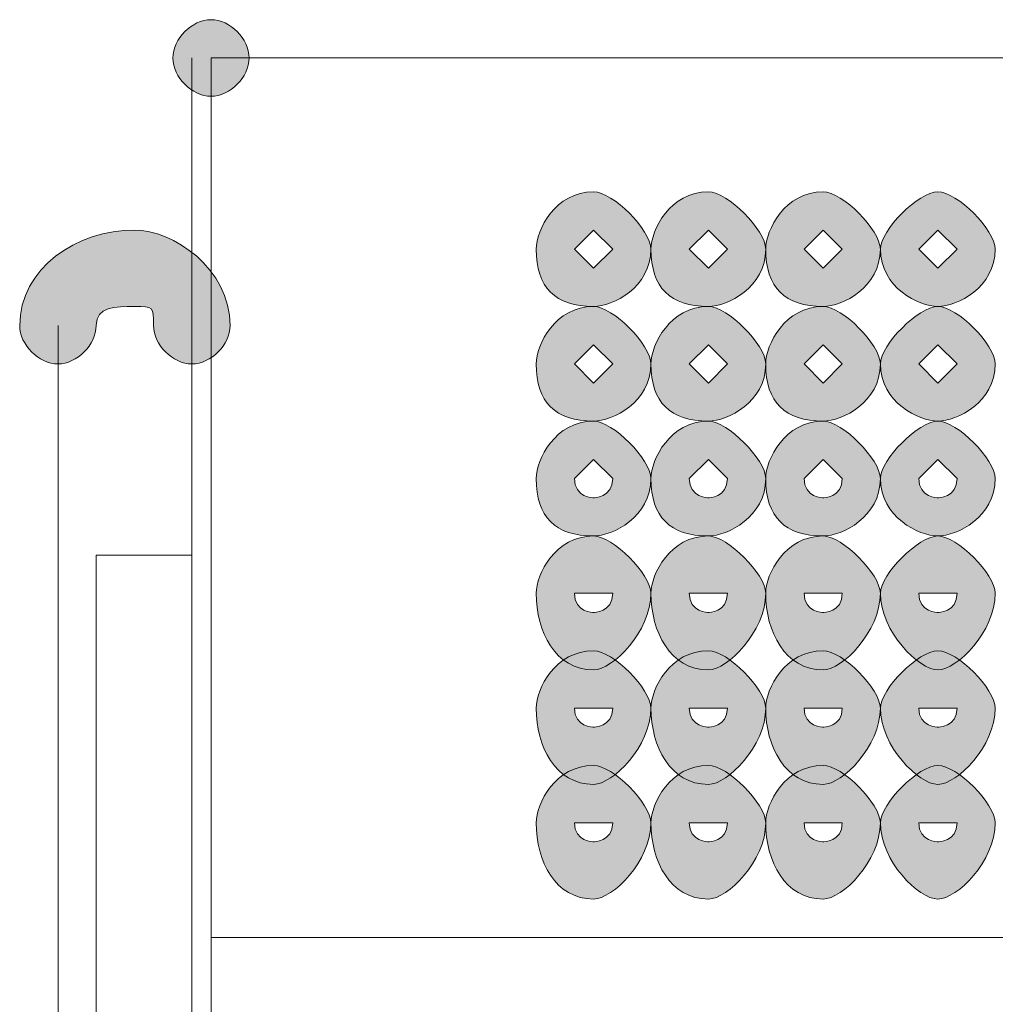
# Model space of a CAD drawing. Units: inches. Extents: x 0 to 210, y 0 to 297.
# Drawn here: x 112 to 114, y 123 to 125 of the extents above; entities that cross this region are included whole.
import ezdxf

# ---------------------------------------------------------------- set-up
doc = ezdxf.new("R2010")
doc.units = ezdxf.units.IN
doc.header["$MEASUREMENT"] = 0
doc.layers.add('Capa 1', color=7, linetype='Continuous')

# ---------------------------------------------------------------- blocks, each defined once
blk = doc.blocks.new('block 3')
at = {"layer": 'Capa 1'}
h = blk.add_hatch(color=250, dxfattribs=at)
edge = h.paths.add_edge_path()
edge.add_spline(control_points=[(112.3949, 125.2927), (112.3949, 125.2503), (112.3529, 125.2079), (112.3105, 125.2079), (112.2682, 125.2079), (112.2261, 125.2503), (112.2261, 125.2927), (112.2261, 125.3351), (112.2682, 125.3774), (112.3105, 125.3774), (112.3529, 125.3774), (112.3949, 125.3351), (112.3949, 125.2927)], knot_values=[0, 0, 0, 0, 0.352778, 0.352778, 0.352778, 0.705556, 0.705556, 0.705556, 1.058334, 1.058334, 1.058334, 1.411112, 1.411112, 1.411112, 1.411112], degree=3, periodic=0)
edge.add_line((112.3949, 125.2927), (112.3949, 125.2927))
h = blk.add_hatch(color=250, dxfattribs=at)
h.dxf.hatch_style = 2
h.paths.add_polyline_path([(113.1146, 124.8693), (113.157, 124.8273), (113.1994, 124.8693), (113.157, 124.9117)])
edge = h.paths.add_edge_path()
edge.add_spline(control_points=[(113.2838, 124.8693), (113.2838, 124.7849), (113.1994, 124.7425), (113.157, 124.7425), (113.0722, 124.7425), (113.0302, 124.7849), (113.0302, 124.8693), (113.0302, 124.9117), (113.0722, 124.9964), (113.157, 124.9964), (113.1994, 124.9964), (113.2838, 124.9117), (113.2838, 124.8693)], knot_values=[0, 0, 0, 0, 0.352778, 0.352778, 0.352778, 0.705556, 0.705556, 0.705556, 1.058334, 1.058334, 1.058334, 1.411112, 1.411112, 1.411112, 1.411112], degree=3, periodic=0)
edge.add_line((113.2838, 124.8693), (113.2838, 124.8693))
h = blk.add_hatch(color=250, dxfattribs=at)
h.dxf.hatch_style = 2
h.paths.add_polyline_path([(113.3689, 124.8693), (113.4112, 124.8273), (113.4533, 124.8693), (113.4112, 124.9117)])
edge = h.paths.add_edge_path()
edge.add_spline(control_points=[(113.538, 124.8693), (113.538, 124.7849), (113.4533, 124.7425), (113.4112, 124.7425), (113.3265, 124.7425), (113.2841, 124.7849), (113.2841, 124.8693), (113.2841, 124.9117), (113.3265, 124.9964), (113.4112, 124.9964), (113.4533, 124.9964), (113.538, 124.9117), (113.538, 124.8693)], knot_values=[0, 0, 0, 0, 0.352778, 0.352778, 0.352778, 0.705556, 0.705556, 0.705556, 1.058334, 1.058334, 1.058334, 1.411112, 1.411112, 1.411112, 1.411112], degree=3, periodic=0)
edge.add_line((113.538, 124.8693), (113.538, 124.8693))
h = blk.add_hatch(color=250, dxfattribs=at)
h.dxf.hatch_style = 2
h.paths.add_polyline_path([(113.6228, 124.8693), (113.6651, 124.8273), (113.7075, 124.8693), (113.6651, 124.9117)])
edge = h.paths.add_edge_path()
edge.add_spline(control_points=[(113.7916, 124.8693), (113.7916, 124.7849), (113.7075, 124.7425), (113.6651, 124.7425), (113.5804, 124.7425), (113.538, 124.7849), (113.538, 124.8693), (113.538, 124.9117), (113.5804, 124.9964), (113.6651, 124.9964), (113.7075, 124.9964), (113.7916, 124.9117), (113.7916, 124.8693)], knot_values=[0, 0, 0, 0, 0.352778, 0.352778, 0.352778, 0.705556, 0.705556, 0.705556, 1.058334, 1.058334, 1.058334, 1.411112, 1.411112, 1.411112, 1.411112], degree=3, periodic=0)
edge.add_line((113.7916, 124.8693), (113.7916, 124.8693))
h = blk.add_hatch(color=250, dxfattribs=at)
h.dxf.hatch_style = 2
h.paths.add_polyline_path([(113.8767, 124.8693), (113.919, 124.8273), (113.9614, 124.8693), (113.919, 124.9117)])
edge = h.paths.add_edge_path()
edge.add_spline(control_points=[(114.0458, 124.8693), (114.0458, 124.7849), (113.9614, 124.7425), (113.919, 124.7425), (113.8767, 124.7425), (113.7919, 124.7849), (113.7919, 124.8693), (113.7919, 124.9117), (113.8767, 124.9964), (113.919, 124.9964), (113.9614, 124.9964), (114.0458, 124.9117), (114.0458, 124.8693)], knot_values=[0, 0, 0, 0, 0.352778, 0.352778, 0.352778, 0.705556, 0.705556, 0.705556, 1.058334, 1.058334, 1.058334, 1.411112, 1.411112, 1.411112, 1.411112], degree=3, periodic=0)
edge.add_line((114.0458, 124.8693), (114.0458, 124.8693))
h = blk.add_hatch(color=250, dxfattribs=at)
h.dxf.hatch_style = 2
edge = h.paths.add_edge_path()
edge.add_spline(control_points=[(112.1834, 124.7001), (112.1834, 124.7425), (112.1834, 124.7425), (112.141, 124.7425), (112.0987, 124.7425), (112.0563, 124.7425), (112.0563, 124.7001), (112.0563, 124.6578), (112.0139, 124.6154), (111.9719, 124.6154), (111.9295, 124.6154), (111.8871, 124.6578), (111.8871, 124.7001), (111.8871, 124.8273), (112.0139, 124.9117), (112.141, 124.9117), (112.2258, 124.9117), (112.3529, 124.8273), (112.3529, 124.7001), (112.3529, 124.6578), (112.3105, 124.6154), (112.2682, 124.6154), (112.2258, 124.6154), (112.1834, 124.6578), (112.1834, 124.7001)], knot_values=[0, 0, 0, 0, 0.352778, 0.352778, 0.352778, 0.705556, 0.705556, 0.705556, 1.058334, 1.058334, 1.058334, 1.411112, 1.411112, 1.411112, 1.76389, 1.76389, 1.76389, 2.116668, 2.116668, 2.116668, 2.469446, 2.469446, 2.469446, 2.822224, 2.822224, 2.822224, 2.822224], degree=3, periodic=0)
edge.add_line((112.1834, 124.7001), (112.1834, 124.7001))
h = blk.add_hatch(color=250, dxfattribs=at)
h.dxf.hatch_style = 2
h.paths.add_polyline_path([(113.1146, 124.6154), (113.157, 124.573), (113.1994, 124.6154), (113.157, 124.6578)])
edge = h.paths.add_edge_path()
edge.add_spline(control_points=[(113.2838, 124.6154), (113.2838, 124.5306), (113.1994, 124.4886), (113.157, 124.4886), (113.0722, 124.4886), (113.0302, 124.5306), (113.0302, 124.6154), (113.0302, 124.6578), (113.0722, 124.7425), (113.157, 124.7425), (113.1994, 124.7425), (113.2838, 124.6578), (113.2838, 124.6154)], knot_values=[0, 0, 0, 0, 0.352778, 0.352778, 0.352778, 0.705556, 0.705556, 0.705556, 1.058334, 1.058334, 1.058334, 1.411112, 1.411112, 1.411112, 1.411112], degree=3, periodic=0)
edge.add_line((113.2838, 124.6154), (113.2838, 124.6154))
h = blk.add_hatch(color=250, dxfattribs=at)
h.dxf.hatch_style = 2
h.paths.add_polyline_path([(113.3689, 124.6154), (113.4112, 124.573), (113.4533, 124.6154), (113.4112, 124.6578)])
edge = h.paths.add_edge_path()
edge.add_spline(control_points=[(113.538, 124.6154), (113.538, 124.5306), (113.4533, 124.4886), (113.4112, 124.4886), (113.3265, 124.4886), (113.2841, 124.5306), (113.2841, 124.6154), (113.2841, 124.6578), (113.3265, 124.7425), (113.4112, 124.7425), (113.4533, 124.7425), (113.538, 124.6578), (113.538, 124.6154)], knot_values=[0, 0, 0, 0, 0.352778, 0.352778, 0.352778, 0.705556, 0.705556, 0.705556, 1.058334, 1.058334, 1.058334, 1.411112, 1.411112, 1.411112, 1.411112], degree=3, periodic=0)
edge.add_line((113.538, 124.6154), (113.538, 124.6154))
h = blk.add_hatch(color=250, dxfattribs=at)
h.dxf.hatch_style = 2
h.paths.add_polyline_path([(113.6228, 124.6154), (113.6651, 124.573), (113.7075, 124.6154), (113.6651, 124.6578)])
edge = h.paths.add_edge_path()
edge.add_spline(control_points=[(113.7916, 124.6154), (113.7916, 124.5306), (113.7075, 124.4886), (113.6651, 124.4886), (113.5804, 124.4886), (113.538, 124.5306), (113.538, 124.6154), (113.538, 124.6578), (113.5804, 124.7425), (113.6651, 124.7425), (113.7075, 124.7425), (113.7916, 124.6578), (113.7916, 124.6154)], knot_values=[0, 0, 0, 0, 0.352778, 0.352778, 0.352778, 0.705556, 0.705556, 0.705556, 1.058334, 1.058334, 1.058334, 1.411112, 1.411112, 1.411112, 1.411112], degree=3, periodic=0)
edge.add_line((113.7916, 124.6154), (113.7916, 124.6154))
h = blk.add_hatch(color=250, dxfattribs=at)
h.dxf.hatch_style = 2
h.paths.add_polyline_path([(113.8767, 124.6154), (113.919, 124.573), (113.9614, 124.6154), (113.919, 124.6578)])
edge = h.paths.add_edge_path()
edge.add_spline(control_points=[(114.0458, 124.6154), (114.0458, 124.5306), (113.9614, 124.4886), (113.919, 124.4886), (113.8767, 124.4886), (113.7919, 124.5306), (113.7919, 124.6154), (113.7919, 124.6578), (113.8767, 124.7425), (113.919, 124.7425), (113.9614, 124.7425), (114.0458, 124.6578), (114.0458, 124.6154)], knot_values=[0, 0, 0, 0, 0.352778, 0.352778, 0.352778, 0.705556, 0.705556, 0.705556, 1.058334, 1.058334, 1.058334, 1.411112, 1.411112, 1.411112, 1.411112], degree=3, periodic=0)
edge.add_line((114.0458, 124.6154), (114.0458, 124.6154))
h = blk.add_hatch(color=250, dxfattribs=at)
h.dxf.hatch_style = 2
edge = h.paths.add_edge_path()
edge.add_spline(control_points=[(113.1146, 124.3615), (113.1146, 124.3191), (113.157, 124.3191), (113.157, 124.3191), (113.157, 124.3191), (113.1994, 124.3191), (113.1994, 124.3615), (113.1994, 124.3615), (113.157, 124.4039), (113.157, 124.4039), (113.157, 124.4039), (113.1146, 124.3615), (113.1146, 124.3615)], knot_values=[0, 0, 0, 0, 1, 1, 1, 2, 2, 2, 3, 3, 3, 4, 4, 4, 4], degree=3, periodic=1)
edge = h.paths.add_edge_path()
edge.add_spline(control_points=[(113.2838, 124.3615), (113.2838, 124.2767), (113.1994, 124.2344), (113.157, 124.2344), (113.0722, 124.2344), (113.0302, 124.2767), (113.0302, 124.3615), (113.0302, 124.4039), (113.0722, 124.4886), (113.157, 124.4886), (113.1994, 124.4886), (113.2838, 124.4039), (113.2838, 124.3615)], knot_values=[0, 0, 0, 0, 0.352778, 0.352778, 0.352778, 0.705556, 0.705556, 0.705556, 1.058334, 1.058334, 1.058334, 1.411112, 1.411112, 1.411112, 1.411112], degree=3, periodic=0)
edge.add_line((113.2838, 124.3615), (113.2838, 124.3615))
h = blk.add_hatch(color=250, dxfattribs=at)
h.dxf.hatch_style = 2
edge = h.paths.add_edge_path()
edge.add_spline(control_points=[(113.3689, 124.3615), (113.3689, 124.3191), (113.4112, 124.3191), (113.4112, 124.3191), (113.4112, 124.3191), (113.4533, 124.3191), (113.4533, 124.3615), (113.4533, 124.3615), (113.4112, 124.4039), (113.4112, 124.4039), (113.4112, 124.4039), (113.3689, 124.3615), (113.3689, 124.3615)], knot_values=[0, 0, 0, 0, 1, 1, 1, 2, 2, 2, 3, 3, 3, 4, 4, 4, 4], degree=3, periodic=1)
edge = h.paths.add_edge_path()
edge.add_spline(control_points=[(113.538, 124.3615), (113.538, 124.2767), (113.4533, 124.2344), (113.4112, 124.2344), (113.3265, 124.2344), (113.2841, 124.2767), (113.2841, 124.3615), (113.2841, 124.4039), (113.3265, 124.4886), (113.4112, 124.4886), (113.4533, 124.4886), (113.538, 124.4039), (113.538, 124.3615)], knot_values=[0, 0, 0, 0, 0.352778, 0.352778, 0.352778, 0.705556, 0.705556, 0.705556, 1.058334, 1.058334, 1.058334, 1.411112, 1.411112, 1.411112, 1.411112], degree=3, periodic=0)
edge.add_line((113.538, 124.3615), (113.538, 124.3615))
h = blk.add_hatch(color=250, dxfattribs=at)
h.dxf.hatch_style = 2
edge = h.paths.add_edge_path()
edge.add_spline(control_points=[(113.6228, 124.3615), (113.6228, 124.3191), (113.6651, 124.3191), (113.6651, 124.3191), (113.6651, 124.3191), (113.7075, 124.3191), (113.7075, 124.3615), (113.7075, 124.3615), (113.6651, 124.4039), (113.6651, 124.4039), (113.6651, 124.4039), (113.6228, 124.3615), (113.6228, 124.3615)], knot_values=[0, 0, 0, 0, 1, 1, 1, 2, 2, 2, 3, 3, 3, 4, 4, 4, 4], degree=3, periodic=1)
edge = h.paths.add_edge_path()
edge.add_spline(control_points=[(113.7916, 124.3615), (113.7916, 124.2767), (113.7075, 124.2344), (113.6651, 124.2344), (113.5804, 124.2344), (113.538, 124.2767), (113.538, 124.3615), (113.538, 124.4039), (113.5804, 124.4886), (113.6651, 124.4886), (113.7075, 124.4886), (113.7916, 124.4039), (113.7916, 124.3615)], knot_values=[0, 0, 0, 0, 0.352778, 0.352778, 0.352778, 0.705556, 0.705556, 0.705556, 1.058334, 1.058334, 1.058334, 1.411112, 1.411112, 1.411112, 1.411112], degree=3, periodic=0)
edge.add_line((113.7916, 124.3615), (113.7916, 124.3615))
h = blk.add_hatch(color=250, dxfattribs=at)
h.dxf.hatch_style = 2
edge = h.paths.add_edge_path()
edge.add_spline(control_points=[(113.8767, 124.3615), (113.8767, 124.3191), (113.919, 124.3191), (113.919, 124.3191), (113.919, 124.3191), (113.9614, 124.3191), (113.9614, 124.3615), (113.9614, 124.3615), (113.919, 124.4039), (113.919, 124.4039), (113.919, 124.4039), (113.8767, 124.3615), (113.8767, 124.3615)], knot_values=[0, 0, 0, 0, 1, 1, 1, 2, 2, 2, 3, 3, 3, 4, 4, 4, 4], degree=3, periodic=1)
edge = h.paths.add_edge_path()
edge.add_spline(control_points=[(114.0458, 124.3615), (114.0458, 124.2767), (113.9614, 124.2344), (113.919, 124.2344), (113.8767, 124.2344), (113.7919, 124.2767), (113.7919, 124.3615), (113.7919, 124.4039), (113.8767, 124.4886), (113.919, 124.4886), (113.9614, 124.4886), (114.0458, 124.4039), (114.0458, 124.3615)], knot_values=[0, 0, 0, 0, 0.352778, 0.352778, 0.352778, 0.705556, 0.705556, 0.705556, 1.058334, 1.058334, 1.058334, 1.411112, 1.411112, 1.411112, 1.411112], degree=3, periodic=0)
edge.add_line((114.0458, 124.3615), (114.0458, 124.3615))
h = blk.add_hatch(color=250, dxfattribs=at)
h.dxf.hatch_style = 2
edge = h.paths.add_edge_path()
edge.add_spline(control_points=[(113.1146, 124.1076), (113.1146, 124.0652), (113.157, 124.0652), (113.157, 124.0652), (113.157, 124.0652), (113.1994, 124.0652), (113.1994, 124.1076), (113.1994, 124.1076), (113.157, 124.1076), (113.157, 124.1076), (113.157, 124.1076), (113.1146, 124.1076), (113.1146, 124.1076)], knot_values=[0, 0, 0, 0, 1, 1, 1, 2, 2, 2, 3, 3, 3, 4, 4, 4, 4], degree=3, periodic=1)
edge = h.paths.add_edge_path()
edge.add_spline(control_points=[(113.2838, 124.1076), (113.2838, 124.0228), (113.1994, 123.9381), (113.157, 123.9381), (113.0722, 123.9381), (113.0302, 124.0228), (113.0302, 124.1076), (113.0302, 124.1496), (113.0722, 124.2344), (113.157, 124.2344), (113.1994, 124.2344), (113.2838, 124.1496), (113.2838, 124.1076)], knot_values=[0, 0, 0, 0, 0.352778, 0.352778, 0.352778, 0.705556, 0.705556, 0.705556, 1.058334, 1.058334, 1.058334, 1.411112, 1.411112, 1.411112, 1.411112], degree=3, periodic=0)
edge.add_line((113.2838, 124.1076), (113.2838, 124.1076))
h = blk.add_hatch(color=250, dxfattribs=at)
h.dxf.hatch_style = 2
edge = h.paths.add_edge_path()
edge.add_spline(control_points=[(113.3689, 124.1076), (113.3689, 124.0652), (113.4112, 124.0652), (113.4112, 124.0652), (113.4112, 124.0652), (113.4533, 124.0652), (113.4533, 124.1076), (113.4533, 124.1076), (113.4112, 124.1076), (113.4112, 124.1076), (113.4112, 124.1076), (113.3689, 124.1076), (113.3689, 124.1076)], knot_values=[0, 0, 0, 0, 1, 1, 1, 2, 2, 2, 3, 3, 3, 4, 4, 4, 4], degree=3, periodic=1)
edge = h.paths.add_edge_path()
edge.add_spline(control_points=[(113.538, 124.1076), (113.538, 124.0228), (113.4533, 123.9381), (113.4112, 123.9381), (113.3265, 123.9381), (113.2841, 124.0228), (113.2841, 124.1076), (113.2841, 124.1496), (113.3265, 124.2344), (113.4112, 124.2344), (113.4533, 124.2344), (113.538, 124.1496), (113.538, 124.1076)], knot_values=[0, 0, 0, 0, 0.352778, 0.352778, 0.352778, 0.705556, 0.705556, 0.705556, 1.058334, 1.058334, 1.058334, 1.411112, 1.411112, 1.411112, 1.411112], degree=3, periodic=0)
edge.add_line((113.538, 124.1076), (113.538, 124.1076))
h = blk.add_hatch(color=250, dxfattribs=at)
h.dxf.hatch_style = 2
edge = h.paths.add_edge_path()
edge.add_spline(control_points=[(113.6228, 124.1076), (113.6228, 124.0652), (113.6651, 124.0652), (113.6651, 124.0652), (113.6651, 124.0652), (113.7075, 124.0652), (113.7075, 124.1076), (113.7075, 124.1076), (113.6651, 124.1076), (113.6651, 124.1076), (113.6651, 124.1076), (113.6228, 124.1076), (113.6228, 124.1076)], knot_values=[0, 0, 0, 0, 1, 1, 1, 2, 2, 2, 3, 3, 3, 4, 4, 4, 4], degree=3, periodic=1)
edge = h.paths.add_edge_path()
edge.add_spline(control_points=[(113.7916, 124.1076), (113.7916, 124.0228), (113.7075, 123.9381), (113.6651, 123.9381), (113.5804, 123.9381), (113.538, 124.0228), (113.538, 124.1076), (113.538, 124.1496), (113.5804, 124.2344), (113.6651, 124.2344), (113.7075, 124.2344), (113.7916, 124.1496), (113.7916, 124.1076)], knot_values=[0, 0, 0, 0, 0.352778, 0.352778, 0.352778, 0.705556, 0.705556, 0.705556, 1.058334, 1.058334, 1.058334, 1.411112, 1.411112, 1.411112, 1.411112], degree=3, periodic=0)
edge.add_line((113.7916, 124.1076), (113.7916, 124.1076))
h = blk.add_hatch(color=250, dxfattribs=at)
h.dxf.hatch_style = 2
edge = h.paths.add_edge_path()
edge.add_spline(control_points=[(113.8767, 124.1076), (113.8767, 124.0652), (113.919, 124.0652), (113.919, 124.0652), (113.919, 124.0652), (113.9614, 124.0652), (113.9614, 124.1076), (113.9614, 124.1076), (113.919, 124.1076), (113.919, 124.1076), (113.919, 124.1076), (113.8767, 124.1076), (113.8767, 124.1076)], knot_values=[0, 0, 0, 0, 1, 1, 1, 2, 2, 2, 3, 3, 3, 4, 4, 4, 4], degree=3, periodic=1)
edge = h.paths.add_edge_path()
edge.add_spline(control_points=[(114.0458, 124.1076), (114.0458, 124.0228), (113.9614, 123.9381), (113.919, 123.9381), (113.8767, 123.9381), (113.7919, 124.0228), (113.7919, 124.1076), (113.7919, 124.1496), (113.8767, 124.2344), (113.919, 124.2344), (113.9614, 124.2344), (114.0458, 124.1496), (114.0458, 124.1076)], knot_values=[0, 0, 0, 0, 0.352778, 0.352778, 0.352778, 0.705556, 0.705556, 0.705556, 1.058334, 1.058334, 1.058334, 1.411112, 1.411112, 1.411112, 1.411112], degree=3, periodic=0)
edge.add_line((114.0458, 124.1076), (114.0458, 124.1076))
h = blk.add_hatch(color=250, dxfattribs=at)
h.dxf.hatch_style = 2
edge = h.paths.add_edge_path()
edge.add_spline(control_points=[(113.1146, 123.8533), (113.1146, 123.811), (113.157, 123.811), (113.157, 123.811), (113.157, 123.811), (113.1994, 123.811), (113.1994, 123.8533), (113.1994, 123.8533), (113.157, 123.8533), (113.157, 123.8533), (113.157, 123.8533), (113.1146, 123.8533), (113.1146, 123.8533)], knot_values=[0, 0, 0, 0, 1, 1, 1, 2, 2, 2, 3, 3, 3, 4, 4, 4, 4], degree=3, periodic=1)
edge = h.paths.add_edge_path()
edge.add_spline(control_points=[(113.2838, 123.8533), (113.2838, 123.7689), (113.1994, 123.6845), (113.157, 123.6845), (113.0722, 123.6845), (113.0302, 123.7689), (113.0302, 123.8533), (113.0302, 123.8957), (113.0722, 123.9805), (113.157, 123.9805), (113.1994, 123.9805), (113.2838, 123.8957), (113.2838, 123.8533)], knot_values=[0, 0, 0, 0, 0.352778, 0.352778, 0.352778, 0.705556, 0.705556, 0.705556, 1.058334, 1.058334, 1.058334, 1.411112, 1.411112, 1.411112, 1.411112], degree=3, periodic=0)
edge.add_line((113.2838, 123.8533), (113.2838, 123.8533))
h = blk.add_hatch(color=250, dxfattribs=at)
h.dxf.hatch_style = 2
edge = h.paths.add_edge_path()
edge.add_spline(control_points=[(113.3689, 123.8533), (113.3689, 123.811), (113.4112, 123.811), (113.4112, 123.811), (113.4112, 123.811), (113.4533, 123.811), (113.4533, 123.8533), (113.4533, 123.8533), (113.4112, 123.8533), (113.4112, 123.8533), (113.4112, 123.8533), (113.3689, 123.8533), (113.3689, 123.8533)], knot_values=[0, 0, 0, 0, 1, 1, 1, 2, 2, 2, 3, 3, 3, 4, 4, 4, 4], degree=3, periodic=1)
edge = h.paths.add_edge_path()
edge.add_spline(control_points=[(113.538, 123.8533), (113.538, 123.7689), (113.4533, 123.6845), (113.4112, 123.6845), (113.3265, 123.6845), (113.2841, 123.7689), (113.2841, 123.8533), (113.2841, 123.8957), (113.3265, 123.9805), (113.4112, 123.9805), (113.4533, 123.9805), (113.538, 123.8957), (113.538, 123.8533)], knot_values=[0, 0, 0, 0, 0.352778, 0.352778, 0.352778, 0.705556, 0.705556, 0.705556, 1.058334, 1.058334, 1.058334, 1.411112, 1.411112, 1.411112, 1.411112], degree=3, periodic=0)
edge.add_line((113.538, 123.8533), (113.538, 123.8533))
h = blk.add_hatch(color=250, dxfattribs=at)
h.dxf.hatch_style = 2
edge = h.paths.add_edge_path()
edge.add_spline(control_points=[(113.6228, 123.8533), (113.6228, 123.811), (113.6651, 123.811), (113.6651, 123.811), (113.6651, 123.811), (113.7075, 123.811), (113.7075, 123.8533), (113.7075, 123.8533), (113.6651, 123.8533), (113.6651, 123.8533), (113.6651, 123.8533), (113.6228, 123.8533), (113.6228, 123.8533)], knot_values=[0, 0, 0, 0, 1, 1, 1, 2, 2, 2, 3, 3, 3, 4, 4, 4, 4], degree=3, periodic=1)
edge = h.paths.add_edge_path()
edge.add_spline(control_points=[(113.7916, 123.8533), (113.7916, 123.7689), (113.7075, 123.6845), (113.6651, 123.6845), (113.5804, 123.6845), (113.538, 123.7689), (113.538, 123.8533), (113.538, 123.8957), (113.5804, 123.9805), (113.6651, 123.9805), (113.7075, 123.9805), (113.7916, 123.8957), (113.7916, 123.8533)], knot_values=[0, 0, 0, 0, 0.352778, 0.352778, 0.352778, 0.705556, 0.705556, 0.705556, 1.058334, 1.058334, 1.058334, 1.411112, 1.411112, 1.411112, 1.411112], degree=3, periodic=0)
edge.add_line((113.7916, 123.8533), (113.7916, 123.8533))
h = blk.add_hatch(color=250, dxfattribs=at)
h.dxf.hatch_style = 2
edge = h.paths.add_edge_path()
edge.add_spline(control_points=[(113.8767, 123.8533), (113.8767, 123.811), (113.919, 123.811), (113.919, 123.811), (113.919, 123.811), (113.9614, 123.811), (113.9614, 123.8533), (113.9614, 123.8533), (113.919, 123.8533), (113.919, 123.8533), (113.919, 123.8533), (113.8767, 123.8533), (113.8767, 123.8533)], knot_values=[0, 0, 0, 0, 1, 1, 1, 2, 2, 2, 3, 3, 3, 4, 4, 4, 4], degree=3, periodic=1)
edge = h.paths.add_edge_path()
edge.add_spline(control_points=[(114.0458, 123.8533), (114.0458, 123.7689), (113.9614, 123.6845), (113.919, 123.6845), (113.8767, 123.6845), (113.7919, 123.7689), (113.7919, 123.8533), (113.7919, 123.8957), (113.8767, 123.9805), (113.919, 123.9805), (113.9614, 123.9805), (114.0458, 123.8957), (114.0458, 123.8533)], knot_values=[0, 0, 0, 0, 0.352778, 0.352778, 0.352778, 0.705556, 0.705556, 0.705556, 1.058334, 1.058334, 1.058334, 1.411112, 1.411112, 1.411112, 1.411112], degree=3, periodic=0)
edge.add_line((114.0458, 123.8533), (114.0458, 123.8533))
h = blk.add_hatch(color=250, dxfattribs=at)
h.dxf.hatch_style = 2
edge = h.paths.add_edge_path()
edge.add_spline(control_points=[(113.1146, 123.5994), (113.1146, 123.5571), (113.157, 123.5571), (113.157, 123.5571), (113.157, 123.5571), (113.1994, 123.5571), (113.1994, 123.5994), (113.1994, 123.5994), (113.157, 123.5994), (113.157, 123.5994), (113.157, 123.5994), (113.1146, 123.5994), (113.1146, 123.5994)], knot_values=[0, 0, 0, 0, 1, 1, 1, 2, 2, 2, 3, 3, 3, 4, 4, 4, 4], degree=3, periodic=1)
edge = h.paths.add_edge_path()
edge.add_spline(control_points=[(113.2838, 123.5994), (113.2838, 123.5147), (113.1994, 123.4306), (113.157, 123.4306), (113.0722, 123.4306), (113.0302, 123.5147), (113.0302, 123.5994), (113.0302, 123.6418), (113.0722, 123.7266), (113.157, 123.7266), (113.1994, 123.7266), (113.2838, 123.6418), (113.2838, 123.5994)], knot_values=[0, 0, 0, 0, 0.352778, 0.352778, 0.352778, 0.705556, 0.705556, 0.705556, 1.058334, 1.058334, 1.058334, 1.411112, 1.411112, 1.411112, 1.411112], degree=3, periodic=0)
edge.add_line((113.2838, 123.5994), (113.2838, 123.5994))
h = blk.add_hatch(color=250, dxfattribs=at)
h.dxf.hatch_style = 2
edge = h.paths.add_edge_path()
edge.add_spline(control_points=[(113.3689, 123.5994), (113.3689, 123.5571), (113.4112, 123.5571), (113.4112, 123.5571), (113.4112, 123.5571), (113.4533, 123.5571), (113.4533, 123.5994), (113.4533, 123.5994), (113.4112, 123.5994), (113.4112, 123.5994), (113.4112, 123.5994), (113.3689, 123.5994), (113.3689, 123.5994)], knot_values=[0, 0, 0, 0, 1, 1, 1, 2, 2, 2, 3, 3, 3, 4, 4, 4, 4], degree=3, periodic=1)
edge = h.paths.add_edge_path()
edge.add_spline(control_points=[(113.538, 123.5994), (113.538, 123.5147), (113.4533, 123.4306), (113.4112, 123.4306), (113.3265, 123.4306), (113.2841, 123.5147), (113.2841, 123.5994), (113.2841, 123.6418), (113.3265, 123.7266), (113.4112, 123.7266), (113.4533, 123.7266), (113.538, 123.6418), (113.538, 123.5994)], knot_values=[0, 0, 0, 0, 0.352778, 0.352778, 0.352778, 0.705556, 0.705556, 0.705556, 1.058334, 1.058334, 1.058334, 1.411112, 1.411112, 1.411112, 1.411112], degree=3, periodic=0)
edge.add_line((113.538, 123.5994), (113.538, 123.5994))
h = blk.add_hatch(color=250, dxfattribs=at)
h.dxf.hatch_style = 2
edge = h.paths.add_edge_path()
edge.add_spline(control_points=[(113.6228, 123.5994), (113.6228, 123.5571), (113.6651, 123.5571), (113.6651, 123.5571), (113.6651, 123.5571), (113.7075, 123.5571), (113.7075, 123.5994), (113.7075, 123.5994), (113.6651, 123.5994), (113.6651, 123.5994), (113.6651, 123.5994), (113.6228, 123.5994), (113.6228, 123.5994)], knot_values=[0, 0, 0, 0, 1, 1, 1, 2, 2, 2, 3, 3, 3, 4, 4, 4, 4], degree=3, periodic=1)
edge = h.paths.add_edge_path()
edge.add_spline(control_points=[(113.7916, 123.5994), (113.7916, 123.5147), (113.7075, 123.4306), (113.6651, 123.4306), (113.5804, 123.4306), (113.538, 123.5147), (113.538, 123.5994), (113.538, 123.6418), (113.5804, 123.7266), (113.6651, 123.7266), (113.7075, 123.7266), (113.7916, 123.6418), (113.7916, 123.5994)], knot_values=[0, 0, 0, 0, 0.352778, 0.352778, 0.352778, 0.705556, 0.705556, 0.705556, 1.058334, 1.058334, 1.058334, 1.411112, 1.411112, 1.411112, 1.411112], degree=3, periodic=0)
edge.add_line((113.7916, 123.5994), (113.7916, 123.5994))
h = blk.add_hatch(color=250, dxfattribs=at)
h.dxf.hatch_style = 2
edge = h.paths.add_edge_path()
edge.add_spline(control_points=[(113.8767, 123.5994), (113.8767, 123.5571), (113.919, 123.5571), (113.919, 123.5571), (113.919, 123.5571), (113.9614, 123.5571), (113.9614, 123.5994), (113.9614, 123.5994), (113.919, 123.5994), (113.919, 123.5994), (113.919, 123.5994), (113.8767, 123.5994), (113.8767, 123.5994)], knot_values=[0, 0, 0, 0, 1, 1, 1, 2, 2, 2, 3, 3, 3, 4, 4, 4, 4], degree=3, periodic=1)
edge = h.paths.add_edge_path()
edge.add_spline(control_points=[(114.0458, 123.5994), (114.0458, 123.5147), (113.9614, 123.4306), (113.919, 123.4306), (113.8767, 123.4306), (113.7919, 123.5147), (113.7919, 123.5994), (113.7919, 123.6418), (113.8767, 123.7266), (113.919, 123.7266), (113.9614, 123.7266), (114.0458, 123.6418), (114.0458, 123.5994)], knot_values=[0, 0, 0, 0, 0.352778, 0.352778, 0.352778, 0.705556, 0.705556, 0.705556, 1.058334, 1.058334, 1.058334, 1.411112, 1.411112, 1.411112, 1.411112], degree=3, periodic=0)
edge.add_line((114.0458, 123.5994), (114.0458, 123.5994))
at = {"layer": 'Capa 1', "color": 250, "lineweight": 18}
for points in [[(112.2682, 125.2927), (112.2682, 124.192)], [(116.8401, 125.2927), (112.3105, 125.2927)], [(112.3105, 115.6829), (112.3105, 125.2927)], [(111.9719, 124.5306), (111.9719, 124.7001)], [(112.2682, 124.7001), (112.2682, 124.5306)], [(111.9719, 124.5306), (111.9719, 114.8789)], [(112.2682, 124.5306), (112.2682, 114.7094)], [(112.2682, 124.192), (112.0563, 124.192)], [(112.0563, 124.192), (112.0563, 115.6829)], [(116.8401, 123.3455), (112.3105, 123.3455)]]:
    blk.add_lwpolyline(points, dxfattribs=at)
at = {"layer": 'Capa 1', "lineweight": 0}
for points in [[(113.1146, 124.8693), (113.157, 124.8273), (113.1994, 124.8693), (113.157, 124.9117), (113.1146, 124.8693)], [(113.3689, 124.8693), (113.4112, 124.8273), (113.4533, 124.8693), (113.4112, 124.9117), (113.3689, 124.8693)], [(113.6228, 124.8693), (113.6651, 124.8273), (113.7075, 124.8693), (113.6651, 124.9117), (113.6228, 124.8693)], [(113.8767, 124.8693), (113.919, 124.8273), (113.9614, 124.8693), (113.919, 124.9117), (113.8767, 124.8693)], [(113.1146, 124.6154), (113.157, 124.573), (113.1994, 124.6154), (113.157, 124.6578), (113.1146, 124.6154)], [(113.3689, 124.6154), (113.4112, 124.573), (113.4533, 124.6154), (113.4112, 124.6578), (113.3689, 124.6154)], [(113.6228, 124.6154), (113.6651, 124.573), (113.7075, 124.6154), (113.6651, 124.6578), (113.6228, 124.6154)], [(113.8767, 124.6154), (113.919, 124.573), (113.9614, 124.6154), (113.919, 124.6578), (113.8767, 124.6154)]]:
    blk.add_lwpolyline(points, dxfattribs=at)
for points, knots in [([(112.3949, 125.2927), (112.3949, 125.2503), (112.3529, 125.2079), (112.3105, 125.2079), (112.2682, 125.2079), (112.2261, 125.2503), (112.2261, 125.2927), (112.2261, 125.3351), (112.2682, 125.3774), (112.3105, 125.3774), (112.3529, 125.3774), (112.3949, 125.3351), (112.3949, 125.2927)], [0, 0, 0, 0, 1, 1, 1, 2, 2, 2, 3, 3, 3, 4, 4, 4, 4]), ([(113.2838, 124.8693), (113.2838, 124.7849), (113.1994, 124.7425), (113.157, 124.7425), (113.0722, 124.7425), (113.0302, 124.7849), (113.0302, 124.8693), (113.0302, 124.9117), (113.0722, 124.9964), (113.157, 124.9964), (113.1994, 124.9964), (113.2838, 124.9117), (113.2838, 124.8693)], [0, 0, 0, 0, 1, 1, 1, 2, 2, 2, 3, 3, 3, 4, 4, 4, 4]), ([(113.538, 124.8693), (113.538, 124.7849), (113.4533, 124.7425), (113.4112, 124.7425), (113.3265, 124.7425), (113.2841, 124.7849), (113.2841, 124.8693), (113.2841, 124.9117), (113.3265, 124.9964), (113.4112, 124.9964), (113.4533, 124.9964), (113.538, 124.9117), (113.538, 124.8693)], [0, 0, 0, 0, 1, 1, 1, 2, 2, 2, 3, 3, 3, 4, 4, 4, 4]), ([(113.7916, 124.8693), (113.7916, 124.7849), (113.7075, 124.7425), (113.6651, 124.7425), (113.5804, 124.7425), (113.538, 124.7849), (113.538, 124.8693), (113.538, 124.9117), (113.5804, 124.9964), (113.6651, 124.9964), (113.7075, 124.9964), (113.7916, 124.9117), (113.7916, 124.8693)], [0, 0, 0, 0, 1, 1, 1, 2, 2, 2, 3, 3, 3, 4, 4, 4, 4]), ([(114.0458, 124.8693), (114.0458, 124.7849), (113.9614, 124.7425), (113.919, 124.7425), (113.8767, 124.7425), (113.7919, 124.7849), (113.7919, 124.8693), (113.7919, 124.9117), (113.8767, 124.9964), (113.919, 124.9964), (113.9614, 124.9964), (114.0458, 124.9117), (114.0458, 124.8693)], [0, 0, 0, 0, 1, 1, 1, 2, 2, 2, 3, 3, 3, 4, 4, 4, 4]), ([(112.1834, 124.7001), (112.1834, 124.7425), (112.1834, 124.7425), (112.141, 124.7425), (112.0987, 124.7425), (112.0563, 124.7425), (112.0563, 124.7001), (112.0563, 124.6578), (112.0139, 124.6154), (111.9719, 124.6154), (111.9295, 124.6154), (111.8871, 124.6578), (111.8871, 124.7001), (111.8871, 124.8273), (112.0139, 124.9117), (112.141, 124.9117), (112.2258, 124.9117), (112.3529, 124.8273), (112.3529, 124.7001), (112.3529, 124.6578), (112.3105, 124.6154), (112.2682, 124.6154), (112.2258, 124.6154), (112.1834, 124.6578), (112.1834, 124.7001)], [0, 0, 0, 0, 1, 1, 1, 2, 2, 2, 3, 3, 3, 4, 4, 4, 5, 5, 5, 6, 6, 6, 7, 7, 7, 8, 8, 8, 8]), ([(113.2838, 124.6154), (113.2838, 124.5306), (113.1994, 124.4886), (113.157, 124.4886), (113.0722, 124.4886), (113.0302, 124.5306), (113.0302, 124.6154), (113.0302, 124.6578), (113.0722, 124.7425), (113.157, 124.7425), (113.1994, 124.7425), (113.2838, 124.6578), (113.2838, 124.6154)], [0, 0, 0, 0, 1, 1, 1, 2, 2, 2, 3, 3, 3, 4, 4, 4, 4]), ([(113.538, 124.6154), (113.538, 124.5306), (113.4533, 124.4886), (113.4112, 124.4886), (113.3265, 124.4886), (113.2841, 124.5306), (113.2841, 124.6154), (113.2841, 124.6578), (113.3265, 124.7425), (113.4112, 124.7425), (113.4533, 124.7425), (113.538, 124.6578), (113.538, 124.6154)], [0, 0, 0, 0, 1, 1, 1, 2, 2, 2, 3, 3, 3, 4, 4, 4, 4]), ([(113.7916, 124.6154), (113.7916, 124.5306), (113.7075, 124.4886), (113.6651, 124.4886), (113.5804, 124.4886), (113.538, 124.5306), (113.538, 124.6154), (113.538, 124.6578), (113.5804, 124.7425), (113.6651, 124.7425), (113.7075, 124.7425), (113.7916, 124.6578), (113.7916, 124.6154)], [0, 0, 0, 0, 1, 1, 1, 2, 2, 2, 3, 3, 3, 4, 4, 4, 4]), ([(114.0458, 124.6154), (114.0458, 124.5306), (113.9614, 124.4886), (113.919, 124.4886), (113.8767, 124.4886), (113.7919, 124.5306), (113.7919, 124.6154), (113.7919, 124.6578), (113.8767, 124.7425), (113.919, 124.7425), (113.9614, 124.7425), (114.0458, 124.6578), (114.0458, 124.6154)], [0, 0, 0, 0, 1, 1, 1, 2, 2, 2, 3, 3, 3, 4, 4, 4, 4]), ([(113.2838, 124.3615), (113.2838, 124.2767), (113.1994, 124.2344), (113.157, 124.2344), (113.0722, 124.2344), (113.0302, 124.2767), (113.0302, 124.3615), (113.0302, 124.4039), (113.0722, 124.4886), (113.157, 124.4886), (113.1994, 124.4886), (113.2838, 124.4039), (113.2838, 124.3615)], [0, 0, 0, 0, 1, 1, 1, 2, 2, 2, 3, 3, 3, 4, 4, 4, 4]), ([(113.538, 124.3615), (113.538, 124.2767), (113.4533, 124.2344), (113.4112, 124.2344), (113.3265, 124.2344), (113.2841, 124.2767), (113.2841, 124.3615), (113.2841, 124.4039), (113.3265, 124.4886), (113.4112, 124.4886), (113.4533, 124.4886), (113.538, 124.4039), (113.538, 124.3615)], [0, 0, 0, 0, 1, 1, 1, 2, 2, 2, 3, 3, 3, 4, 4, 4, 4]), ([(113.7916, 124.3615), (113.7916, 124.2767), (113.7075, 124.2344), (113.6651, 124.2344), (113.5804, 124.2344), (113.538, 124.2767), (113.538, 124.3615), (113.538, 124.4039), (113.5804, 124.4886), (113.6651, 124.4886), (113.7075, 124.4886), (113.7916, 124.4039), (113.7916, 124.3615)], [0, 0, 0, 0, 1, 1, 1, 2, 2, 2, 3, 3, 3, 4, 4, 4, 4]), ([(114.0458, 124.3615), (114.0458, 124.2767), (113.9614, 124.2344), (113.919, 124.2344), (113.8767, 124.2344), (113.7919, 124.2767), (113.7919, 124.3615), (113.7919, 124.4039), (113.8767, 124.4886), (113.919, 124.4886), (113.9614, 124.4886), (114.0458, 124.4039), (114.0458, 124.3615)], [0, 0, 0, 0, 1, 1, 1, 2, 2, 2, 3, 3, 3, 4, 4, 4, 4]), ([(113.1146, 124.3615), (113.1146, 124.3191), (113.157, 124.3191), (113.157, 124.3191), (113.157, 124.3191), (113.1994, 124.3191), (113.1994, 124.3615), (113.1994, 124.3615), (113.157, 124.4039), (113.157, 124.4039), (113.157, 124.4039), (113.1146, 124.3615), (113.1146, 124.3615)], [0, 0, 0, 0, 1, 1, 1, 2, 2, 2, 3, 3, 3, 4, 4, 4, 4]), ([(113.3689, 124.3615), (113.3689, 124.3191), (113.4112, 124.3191), (113.4112, 124.3191), (113.4112, 124.3191), (113.4533, 124.3191), (113.4533, 124.3615), (113.4533, 124.3615), (113.4112, 124.4039), (113.4112, 124.4039), (113.4112, 124.4039), (113.3689, 124.3615), (113.3689, 124.3615)], [0, 0, 0, 0, 1, 1, 1, 2, 2, 2, 3, 3, 3, 4, 4, 4, 4]), ([(113.6228, 124.3615), (113.6228, 124.3191), (113.6651, 124.3191), (113.6651, 124.3191), (113.6651, 124.3191), (113.7075, 124.3191), (113.7075, 124.3615), (113.7075, 124.3615), (113.6651, 124.4039), (113.6651, 124.4039), (113.6651, 124.4039), (113.6228, 124.3615), (113.6228, 124.3615)], [0, 0, 0, 0, 1, 1, 1, 2, 2, 2, 3, 3, 3, 4, 4, 4, 4]), ([(113.8767, 124.3615), (113.8767, 124.3191), (113.919, 124.3191), (113.919, 124.3191), (113.919, 124.3191), (113.9614, 124.3191), (113.9614, 124.3615), (113.9614, 124.3615), (113.919, 124.4039), (113.919, 124.4039), (113.919, 124.4039), (113.8767, 124.3615), (113.8767, 124.3615)], [0, 0, 0, 0, 1, 1, 1, 2, 2, 2, 3, 3, 3, 4, 4, 4, 4]), ([(113.2838, 124.1076), (113.2838, 124.0228), (113.1994, 123.9381), (113.157, 123.9381), (113.0722, 123.9381), (113.0302, 124.0228), (113.0302, 124.1076), (113.0302, 124.1496), (113.0722, 124.2344), (113.157, 124.2344), (113.1994, 124.2344), (113.2838, 124.1496), (113.2838, 124.1076)], [0, 0, 0, 0, 1, 1, 1, 2, 2, 2, 3, 3, 3, 4, 4, 4, 4]), ([(113.538, 124.1076), (113.538, 124.0228), (113.4533, 123.9381), (113.4112, 123.9381), (113.3265, 123.9381), (113.2841, 124.0228), (113.2841, 124.1076), (113.2841, 124.1496), (113.3265, 124.2344), (113.4112, 124.2344), (113.4533, 124.2344), (113.538, 124.1496), (113.538, 124.1076)], [0, 0, 0, 0, 1, 1, 1, 2, 2, 2, 3, 3, 3, 4, 4, 4, 4]), ([(113.7916, 124.1076), (113.7916, 124.0228), (113.7075, 123.9381), (113.6651, 123.9381), (113.5804, 123.9381), (113.538, 124.0228), (113.538, 124.1076), (113.538, 124.1496), (113.5804, 124.2344), (113.6651, 124.2344), (113.7075, 124.2344), (113.7916, 124.1496), (113.7916, 124.1076)], [0, 0, 0, 0, 1, 1, 1, 2, 2, 2, 3, 3, 3, 4, 4, 4, 4]), ([(114.0458, 124.1076), (114.0458, 124.0228), (113.9614, 123.9381), (113.919, 123.9381), (113.8767, 123.9381), (113.7919, 124.0228), (113.7919, 124.1076), (113.7919, 124.1496), (113.8767, 124.2344), (113.919, 124.2344), (113.9614, 124.2344), (114.0458, 124.1496), (114.0458, 124.1076)], [0, 0, 0, 0, 1, 1, 1, 2, 2, 2, 3, 3, 3, 4, 4, 4, 4]), ([(113.1146, 124.1076), (113.1146, 124.0652), (113.157, 124.0652), (113.157, 124.0652), (113.157, 124.0652), (113.1994, 124.0652), (113.1994, 124.1076), (113.1994, 124.1076), (113.157, 124.1076), (113.157, 124.1076), (113.157, 124.1076), (113.1146, 124.1076), (113.1146, 124.1076)], [0, 0, 0, 0, 1, 1, 1, 2, 2, 2, 3, 3, 3, 4, 4, 4, 4]), ([(113.3689, 124.1076), (113.3689, 124.0652), (113.4112, 124.0652), (113.4112, 124.0652), (113.4112, 124.0652), (113.4533, 124.0652), (113.4533, 124.1076), (113.4533, 124.1076), (113.4112, 124.1076), (113.4112, 124.1076), (113.4112, 124.1076), (113.3689, 124.1076), (113.3689, 124.1076)], [0, 0, 0, 0, 1, 1, 1, 2, 2, 2, 3, 3, 3, 4, 4, 4, 4]), ([(113.6228, 124.1076), (113.6228, 124.0652), (113.6651, 124.0652), (113.6651, 124.0652), (113.6651, 124.0652), (113.7075, 124.0652), (113.7075, 124.1076), (113.7075, 124.1076), (113.6651, 124.1076), (113.6651, 124.1076), (113.6651, 124.1076), (113.6228, 124.1076), (113.6228, 124.1076)], [0, 0, 0, 0, 1, 1, 1, 2, 2, 2, 3, 3, 3, 4, 4, 4, 4]), ([(113.8767, 124.1076), (113.8767, 124.0652), (113.919, 124.0652), (113.919, 124.0652), (113.919, 124.0652), (113.9614, 124.0652), (113.9614, 124.1076), (113.9614, 124.1076), (113.919, 124.1076), (113.919, 124.1076), (113.919, 124.1076), (113.8767, 124.1076), (113.8767, 124.1076)], [0, 0, 0, 0, 1, 1, 1, 2, 2, 2, 3, 3, 3, 4, 4, 4, 4]), ([(113.2838, 123.8533), (113.2838, 123.7689), (113.1994, 123.6845), (113.157, 123.6845), (113.0722, 123.6845), (113.0302, 123.7689), (113.0302, 123.8533), (113.0302, 123.8957), (113.0722, 123.9805), (113.157, 123.9805), (113.1994, 123.9805), (113.2838, 123.8957), (113.2838, 123.8533)], [0, 0, 0, 0, 1, 1, 1, 2, 2, 2, 3, 3, 3, 4, 4, 4, 4]), ([(113.538, 123.8533), (113.538, 123.7689), (113.4533, 123.6845), (113.4112, 123.6845), (113.3265, 123.6845), (113.2841, 123.7689), (113.2841, 123.8533), (113.2841, 123.8957), (113.3265, 123.9805), (113.4112, 123.9805), (113.4533, 123.9805), (113.538, 123.8957), (113.538, 123.8533)], [0, 0, 0, 0, 1, 1, 1, 2, 2, 2, 3, 3, 3, 4, 4, 4, 4]), ([(113.7916, 123.8533), (113.7916, 123.7689), (113.7075, 123.6845), (113.6651, 123.6845), (113.5804, 123.6845), (113.538, 123.7689), (113.538, 123.8533), (113.538, 123.8957), (113.5804, 123.9805), (113.6651, 123.9805), (113.7075, 123.9805), (113.7916, 123.8957), (113.7916, 123.8533)], [0, 0, 0, 0, 1, 1, 1, 2, 2, 2, 3, 3, 3, 4, 4, 4, 4]), ([(114.0458, 123.8533), (114.0458, 123.7689), (113.9614, 123.6845), (113.919, 123.6845), (113.8767, 123.6845), (113.7919, 123.7689), (113.7919, 123.8533), (113.7919, 123.8957), (113.8767, 123.9805), (113.919, 123.9805), (113.9614, 123.9805), (114.0458, 123.8957), (114.0458, 123.8533)], [0, 0, 0, 0, 1, 1, 1, 2, 2, 2, 3, 3, 3, 4, 4, 4, 4]), ([(113.1146, 123.8533), (113.1146, 123.811), (113.157, 123.811), (113.157, 123.811), (113.157, 123.811), (113.1994, 123.811), (113.1994, 123.8533), (113.1994, 123.8533), (113.157, 123.8533), (113.157, 123.8533), (113.157, 123.8533), (113.1146, 123.8533), (113.1146, 123.8533)], [0, 0, 0, 0, 1, 1, 1, 2, 2, 2, 3, 3, 3, 4, 4, 4, 4]), ([(113.3689, 123.8533), (113.3689, 123.811), (113.4112, 123.811), (113.4112, 123.811), (113.4112, 123.811), (113.4533, 123.811), (113.4533, 123.8533), (113.4533, 123.8533), (113.4112, 123.8533), (113.4112, 123.8533), (113.4112, 123.8533), (113.3689, 123.8533), (113.3689, 123.8533)], [0, 0, 0, 0, 1, 1, 1, 2, 2, 2, 3, 3, 3, 4, 4, 4, 4]), ([(113.6228, 123.8533), (113.6228, 123.811), (113.6651, 123.811), (113.6651, 123.811), (113.6651, 123.811), (113.7075, 123.811), (113.7075, 123.8533), (113.7075, 123.8533), (113.6651, 123.8533), (113.6651, 123.8533), (113.6651, 123.8533), (113.6228, 123.8533), (113.6228, 123.8533)], [0, 0, 0, 0, 1, 1, 1, 2, 2, 2, 3, 3, 3, 4, 4, 4, 4]), ([(113.8767, 123.8533), (113.8767, 123.811), (113.919, 123.811), (113.919, 123.811), (113.919, 123.811), (113.9614, 123.811), (113.9614, 123.8533), (113.9614, 123.8533), (113.919, 123.8533), (113.919, 123.8533), (113.919, 123.8533), (113.8767, 123.8533), (113.8767, 123.8533)], [0, 0, 0, 0, 1, 1, 1, 2, 2, 2, 3, 3, 3, 4, 4, 4, 4]), ([(113.2838, 123.5994), (113.2838, 123.5147), (113.1994, 123.4306), (113.157, 123.4306), (113.0722, 123.4306), (113.0302, 123.5147), (113.0302, 123.5994), (113.0302, 123.6418), (113.0722, 123.7266), (113.157, 123.7266), (113.1994, 123.7266), (113.2838, 123.6418), (113.2838, 123.5994)], [0, 0, 0, 0, 1, 1, 1, 2, 2, 2, 3, 3, 3, 4, 4, 4, 4]), ([(113.538, 123.5994), (113.538, 123.5147), (113.4533, 123.4306), (113.4112, 123.4306), (113.3265, 123.4306), (113.2841, 123.5147), (113.2841, 123.5994), (113.2841, 123.6418), (113.3265, 123.7266), (113.4112, 123.7266), (113.4533, 123.7266), (113.538, 123.6418), (113.538, 123.5994)], [0, 0, 0, 0, 1, 1, 1, 2, 2, 2, 3, 3, 3, 4, 4, 4, 4]), ([(113.7916, 123.5994), (113.7916, 123.5147), (113.7075, 123.4306), (113.6651, 123.4306), (113.5804, 123.4306), (113.538, 123.5147), (113.538, 123.5994), (113.538, 123.6418), (113.5804, 123.7266), (113.6651, 123.7266), (113.7075, 123.7266), (113.7916, 123.6418), (113.7916, 123.5994)], [0, 0, 0, 0, 1, 1, 1, 2, 2, 2, 3, 3, 3, 4, 4, 4, 4]), ([(114.0458, 123.5994), (114.0458, 123.5147), (113.9614, 123.4306), (113.919, 123.4306), (113.8767, 123.4306), (113.7919, 123.5147), (113.7919, 123.5994), (113.7919, 123.6418), (113.8767, 123.7266), (113.919, 123.7266), (113.9614, 123.7266), (114.0458, 123.6418), (114.0458, 123.5994)], [0, 0, 0, 0, 1, 1, 1, 2, 2, 2, 3, 3, 3, 4, 4, 4, 4]), ([(113.1146, 123.5994), (113.1146, 123.5571), (113.157, 123.5571), (113.157, 123.5571), (113.157, 123.5571), (113.1994, 123.5571), (113.1994, 123.5994), (113.1994, 123.5994), (113.157, 123.5994), (113.157, 123.5994), (113.157, 123.5994), (113.1146, 123.5994), (113.1146, 123.5994)], [0, 0, 0, 0, 1, 1, 1, 2, 2, 2, 3, 3, 3, 4, 4, 4, 4]), ([(113.3689, 123.5994), (113.3689, 123.5571), (113.4112, 123.5571), (113.4112, 123.5571), (113.4112, 123.5571), (113.4533, 123.5571), (113.4533, 123.5994), (113.4533, 123.5994), (113.4112, 123.5994), (113.4112, 123.5994), (113.4112, 123.5994), (113.3689, 123.5994), (113.3689, 123.5994)], [0, 0, 0, 0, 1, 1, 1, 2, 2, 2, 3, 3, 3, 4, 4, 4, 4]), ([(113.6228, 123.5994), (113.6228, 123.5571), (113.6651, 123.5571), (113.6651, 123.5571), (113.6651, 123.5571), (113.7075, 123.5571), (113.7075, 123.5994), (113.7075, 123.5994), (113.6651, 123.5994), (113.6651, 123.5994), (113.6651, 123.5994), (113.6228, 123.5994), (113.6228, 123.5994)], [0, 0, 0, 0, 1, 1, 1, 2, 2, 2, 3, 3, 3, 4, 4, 4, 4]), ([(113.8767, 123.5994), (113.8767, 123.5571), (113.919, 123.5571), (113.919, 123.5571), (113.919, 123.5571), (113.9614, 123.5571), (113.9614, 123.5994), (113.9614, 123.5994), (113.919, 123.5994), (113.919, 123.5994), (113.919, 123.5994), (113.8767, 123.5994), (113.8767, 123.5994)], [0, 0, 0, 0, 1, 1, 1, 2, 2, 2, 3, 3, 3, 4, 4, 4, 4])]:
    blk.add_open_spline(points, degree=3, knots=knots, dxfattribs=at)
blk = doc.blocks.new('block 7')
at = {"layer": 'Capa 1', "color": 250, "lineweight": 18}
blk.add_lwpolyline([(113.4112, 125.2927), (113.9614, 125.2927)], dxfattribs=at)

msp = doc.modelspace()

# ---------------------------------------------------------------- block references
at = {"layer": 'Capa 1'}
for name in ['block 3', 'block 7']:
    msp.add_blockref(name, (0, 0), dxfattribs=at)

doc.saveas('drawing.dxf')
